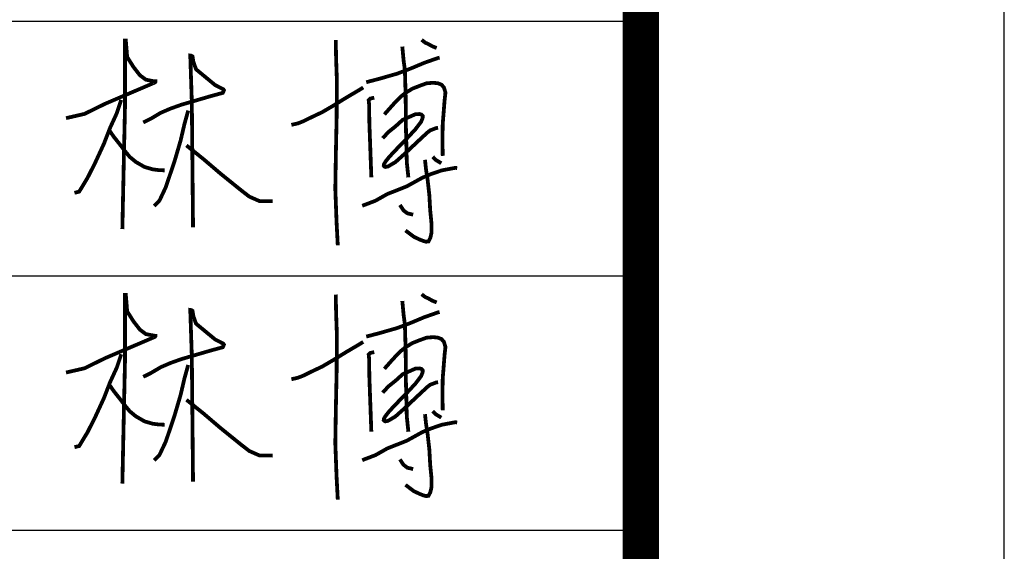
# Model space of a CAD drawing. Extents: x -56053 to 331708, y -69208 to 732329.
# Drawn here: x 158572 to 161280, y 573397 to 574860 of the extents above; entities that cross this region are included whole.
import ezdxf

# ---------------------------------------------------------------- set-up
doc = ezdxf.new("R2010")
doc.units = 0
doc.header["$LTSCALE"] = 1000
doc.header["$MEASUREMENT"] = 0
doc.layers.add('K', color=130, linetype='Continuous')
doc.layers.add('PUB_TITLE', color=4, linetype='Continuous')

# ---------------------------------------------------------------- blocks, each defined once
blk = doc.blocks.new('签字栏88888')
blk.add_line((-8000, -12700), (0, -12700))
blk = doc.blocks.new('建筑图签名')
for p, q in [((-4589.3, 329153.2), (3410.7, 329153.2)), ((-4589.3, 328453.2), (3410.7, 328453.2)), ((-4589.3, 327753.2), (3410.7, 327753.2))]:
    blk.add_line(p, q)
at = {"const_width": 10.4}
for points in [[(1829.6, 328886.7), (1880.4, 328898.4), (1937.9, 328926.6), (2074.1, 328984.8), (2075.2, 328986.2), (2075.2, 328986.2), (2075.2, 328987.9), (2073.3, 328987.9), (2049.1, 328992.6), (2032.8, 329004.8), (2015, 329027.7), (1997.8, 329055.1), (1993.7, 329105.3)], [(1992, 329105.5), (1992, 329037.3), (1992, 328926.6), (1987.8, 328732.8), (1984.6, 328581.3)], [(2571.6, 329101.4), (2572.6, 329050), (2574.7, 328991.1), (2574, 328887.2), (2571.9, 328787.5), (2570.4, 328692.3), (2573.8, 328601.2), (2577.2, 328536.7), (2577.2, 328536.7)], [(2807.9, 329102.3), (2813.3, 329097.8), (2818.2, 329094.2), (2825.4, 329091.1), (2836.9, 329084.6), (2849.2, 329079.6), (2849.2, 329079.6)], [(2041.9, 328874.8), (2063.1, 328885.3), (2089.7, 328901.2), (2116.5, 328912.8), (2146.5, 328923.5), (2191.8, 328936.8), (2227.1, 328947.1), (2260.8, 328956.3), (2262.7, 328960.4), (2264, 328963.6), (2262.5, 328966), (2258.5, 328968.1), (2239.6, 328977.9), (2187.3, 329021.1), (2180, 329041.6), (2177.6, 329056.6), (2174.2, 329058.6), (2171.4, 329059), (2175.7, 328930.9), (2179, 328586.5)], [(2754.7, 329083.6), (2758.4, 329044), (2761.8, 329019.2), (2764, 328942.2), (2764.4, 328869.9), (2767, 328765.6), (2771.4, 328723.8)], [(2655.4, 328985.6), (2691.4, 328995), (2714.9, 329001.8), (2739.9, 329008.9), (2778.4, 329023.5), (2815.2, 329039), (2853.1, 329052.3), (2857.3, 329053.2)], [(2705.4, 328897), (2729.5, 328924.2), (2749.1, 328944.7), (2763.8, 328956.4), (2782.2, 328967.7), (2803.2, 328976), (2820.9, 328982.5), (2839.2, 328984.1), (2852.4, 328982.8), (2862.3, 328978.9), (2868.9, 328971.7), (2873.4, 328957.3), (2871.1, 328936.9), (2865.9, 328870.8), (2865.1, 328827.1), (2865.9, 328783)], [(2449.5, 328868.3), (2467.1, 328872.2), (2482.7, 328878.3), (2506, 328889.8), (2534.4, 328903.2), (2564.9, 328921.1), (2599.9, 328942.8), (2635.7, 328963.9), (2647.2, 328971)], [(1981.5, 328936.9), (1969.3, 328900.3), (1951.2, 328861), (1933.7, 328815.9), (1908.8, 328761.8), (1888.6, 328722.1), (1865.8, 328684.4), (1852.8, 328681.3)], [(2677.5, 328943), (2666.4, 328940.5), (2662.2, 328936.3), (2663.6, 328922), (2663.9, 328879), (2669.5, 328724)], [(2165.7, 328907.6), (2155.3, 328870.1), (2144.8, 328825), (2128.3, 328768.8), (2104, 328696.6), (2086.9, 328660.3), (2072, 328644.9)], [(2700.7, 328831.3), (2716.3, 328848.4), (2736.3, 328864.4), (2755.9, 328882.2), (2775.9, 328890.9), (2790.4, 328897.4), (2801.7, 328898.1), (2807.1, 328896.7), (2810.9, 328892.6), (2810.5, 328887), (2806.3, 328876.5), (2790.8, 328856.2), (2768.6, 328832.2), (2734.7, 328797.2), (2718.5, 328779.8), (2708.2, 328766.8), (2703.9, 328759.2), (2703.6, 328755.8), (2706.2, 328753), (2708, 328752.3), (2715.6, 328753.9), (2735.5, 328765.6), (2760.9, 328788.3), (2797.5, 328822.8), (2822.7, 328846.3), (2831.2, 328853), (2847.5, 328859.3), (2853.1, 328860.2)], [(1946.7, 328856.1), (1961.1, 328835.4), (1978.8, 328813), (1992.2, 328795.5), (2004.8, 328780.2), (2021.5, 328766.3), (2045.5, 328752.4), (2067.9, 328745.9), (2083.1, 328743.9), (2100.8, 328743)], [(2160.8, 328811.7), (2208.7, 328773.2), (2253.9, 328734.6), (2311.8, 328687.8), (2333.8, 328670.8), (2361.4, 328658.6), (2397.7, 328658.1)], [(2817.1, 328772.1), (2819.8, 328746.6), (2824.3, 328717.4), (2829.1, 328674.6), (2831.4, 328632.9), (2834.8, 328598.7), (2835.2, 328572.1), (2831.8, 328557.1), (2826.5, 328547.3), (2819.8, 328546.8), (2812.9, 328548.6), (2803.4, 328552.3), (2786.7, 328560.1), (2763.4, 328577.6)], [(2838.4, 328780.6), (2846.5, 328771.9), (2862, 328762.6)], [(2644.4, 328645.5), (2681.2, 328659.6), (2713.3, 328677.8), (2766.9, 328699), (2809.3, 328722.5), (2832, 328732.2), (2863.3, 328743), (2900.5, 328750), (2905.7, 328749.3)], [(2748.1, 328647.8), (2758, 328632.8), (2768.6, 328624.8), (2784.6, 328621.1)], [(1829.6, 328186.7), (1880.4, 328198.4), (1937.9, 328226.6), (2074.1, 328284.8), (2075.2, 328286.2), (2075.2, 328286.2), (2075.2, 328287.9), (2073.3, 328287.9), (2049.1, 328292.6), (2032.8, 328304.8), (2015, 328327.7), (1997.8, 328355.1), (1993.7, 328405.3)], [(1992, 328405.5), (1992, 328337.3), (1992, 328226.6), (1987.8, 328032.8), (1984.6, 327881.3)], [(2571.6, 328401.4), (2572.6, 328350), (2574.7, 328291.1), (2574, 328187.2), (2571.9, 328087.5), (2570.4, 327992.3), (2573.8, 327901.2), (2577.2, 327836.7), (2577.2, 327836.7)], [(2754.7, 328383.6), (2758.4, 328344), (2761.8, 328319.2), (2764, 328242.2), (2764.4, 328169.9), (2767, 328065.6), (2771.4, 328023.8)], [(2807.9, 328402.3), (2813.3, 328397.8), (2818.2, 328394.2), (2825.4, 328391.1), (2836.9, 328384.6), (2849.2, 328379.6), (2849.2, 328379.6)], [(2041.9, 328174.8), (2063.1, 328185.3), (2089.7, 328201.2), (2116.5, 328212.8), (2146.5, 328223.5), (2191.8, 328236.8), (2227.1, 328247.1), (2260.8, 328256.3), (2262.7, 328260.4), (2264, 328263.6), (2262.5, 328266), (2258.5, 328268.1), (2239.6, 328277.9), (2187.3, 328321.1), (2180, 328341.6), (2177.6, 328356.6), (2174.2, 328358.6), (2171.4, 328359), (2175.7, 328230.9), (2179, 327886.5)], [(2655.4, 328285.6), (2691.4, 328295), (2714.9, 328301.8), (2739.9, 328308.9), (2778.4, 328323.5), (2815.2, 328339), (2853.1, 328352.3), (2857.3, 328353.2)], [(2705.4, 328197), (2729.5, 328224.2), (2749.1, 328244.7), (2763.8, 328256.4), (2782.2, 328267.7), (2803.2, 328276), (2820.9, 328282.5), (2839.2, 328284.1), (2852.4, 328282.8), (2862.3, 328278.9), (2868.9, 328271.7), (2873.4, 328257.3), (2871.1, 328236.9), (2865.9, 328170.8), (2865.1, 328127.1), (2865.9, 328083)], [(2449.5, 328168.3), (2467.1, 328172.2), (2482.7, 328178.3), (2506, 328189.8), (2534.4, 328203.2), (2564.9, 328221.1), (2599.9, 328242.8), (2635.7, 328263.9), (2647.2, 328271)], [(1981.5, 328236.9), (1969.3, 328200.3), (1951.2, 328161), (1933.7, 328115.9), (1908.8, 328061.8), (1888.6, 328022.1), (1865.8, 327984.4), (1852.8, 327981.3)], [(2677.5, 328243), (2666.4, 328240.5), (2662.2, 328236.3), (2663.6, 328222), (2663.9, 328179), (2669.5, 328024)], [(2165.7, 328207.6), (2155.3, 328170.1), (2144.8, 328125), (2128.3, 328068.8), (2104, 327996.6), (2086.9, 327960.3), (2072, 327944.9)], [(2700.7, 328131.3), (2716.3, 328148.4), (2736.3, 328164.4), (2755.9, 328182.2), (2775.9, 328190.9), (2790.4, 328197.4), (2801.7, 328198.1), (2807.1, 328196.7), (2810.9, 328192.6), (2810.5, 328187), (2806.3, 328176.5), (2790.8, 328156.2), (2768.6, 328132.2), (2734.7, 328097.2), (2718.5, 328079.8), (2708.2, 328066.8), (2703.9, 328059.2), (2703.6, 328055.8), (2706.2, 328053), (2708, 328052.3), (2715.6, 328053.9), (2735.5, 328065.6), (2760.9, 328088.3), (2797.5, 328122.8), (2822.7, 328146.3), (2831.2, 328153), (2847.5, 328159.3), (2853.1, 328160.2)], [(1946.7, 328156.1), (1961.1, 328135.4), (1978.8, 328113), (1992.2, 328095.5), (2004.8, 328080.2), (2021.5, 328066.3), (2045.5, 328052.4), (2067.9, 328045.9), (2083.1, 328043.9), (2100.8, 328043)], [(2160.8, 328111.7), (2208.7, 328073.2), (2253.9, 328034.6), (2311.8, 327987.8), (2333.8, 327970.8), (2361.4, 327958.6), (2397.7, 327958.1)], [(2817.1, 328072.1), (2819.8, 328046.6), (2824.3, 328017.4), (2829.1, 327974.6), (2831.4, 327932.9), (2834.8, 327898.7), (2835.2, 327872.1), (2831.8, 327857.1), (2826.5, 327847.3), (2819.8, 327846.8), (2812.9, 327848.6), (2803.4, 327852.3), (2786.7, 327860.1), (2763.4, 327877.6)], [(2838.4, 328080.6), (2846.5, 328071.9), (2862, 328062.6)], [(2644.4, 327945.5), (2681.2, 327959.6), (2713.3, 327977.8), (2766.9, 327999), (2809.3, 328022.5), (2832, 328032.2), (2863.3, 328043), (2900.5, 328050), (2905.7, 328049.3)], [(2748.1, 327947.8), (2758, 327932.8), (2768.6, 327924.8), (2784.6, 327921.1)]]:
    blk.add_lwpolyline(points, dxfattribs=at)
blk = doc.blocks.new('A$C4DD628AA')
for name, p in [('签字栏88888', (8025, 15500)), ('建筑图签名', (4614.3, -324953.2))]:
    blk.add_blockref(name, p)

msp = doc.modelspace()

# ---------------------------------------------------------------- linework, layer by layer
at = {"layer": 'PUB_TITLE'}
msp.add_lwpolyline([(42380.2, 569655.7), (161280.2, 569655.7), (161280.2, 611655.7), (42380.2, 611655.7)], close=True, dxfattribs=at)
at = {"layer": 'PUB_TITLE', "const_width": 100}
msp.add_lwpolyline([(44880.2, 570655.7), (160280.2, 570655.7), (160280.2, 610655.7), (44880.2, 610655.7)], close=True, dxfattribs=at)

# ---------------------------------------------------------------- block references
at = {"layer": 'K'}
msp.add_blockref('A$C4DD628AA', (152255.2, 570655.7), dxfattribs=at)

doc.saveas('drawing.dxf')
